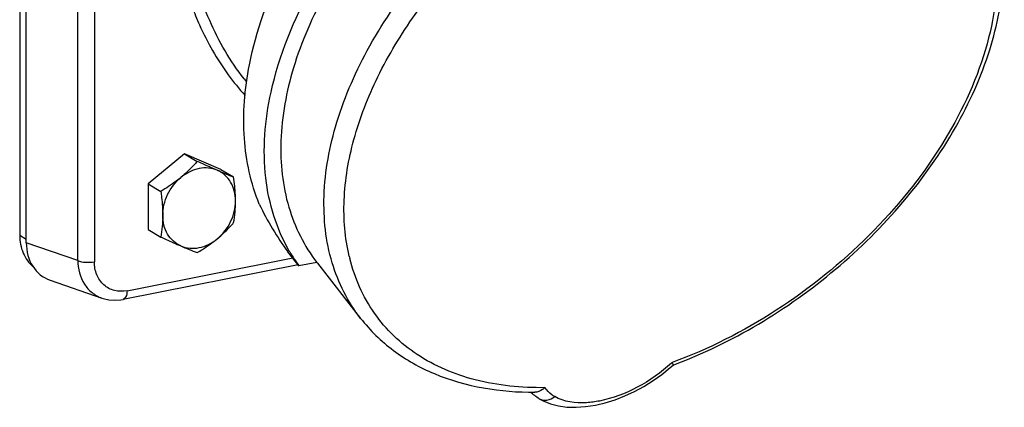
# Model space of a CAD drawing. Units: millimetres. Extents: x -3 to 844, y 0 to 594.
# Drawn here: x 63 to 98, y 32 to 46 of the extents above; entities that cross this region are included whole.
import ezdxf

# ---------------------------------------------------------------- set-up
doc = ezdxf.new("R2010")
doc.units = ezdxf.units.MM
doc.header["$LTSCALE"] = 46.255
doc.layers.add('ANBAUSTECKDODXF_CONTINUOUS_LINE', color=7, linetype='CONTINUOUS')
doc.layers.add('SCHRAUBE-M6XDXF_CONTINUOUS_LINE', color=7, linetype='CONTINUOUS')

msp = doc.modelspace()

# ---------------------------------------------------------------- linework, layer by layer
at = {"layer": 'ANBAUSTECKDODXF_CONTINUOUS_LINE', "color": 7, "linetype": 'CONTINUOUS'}
for p, q in [((63.12419, 65.42993), (63.12419, 37.94392)), ((63.35924, 37.67646), (63.35924, 65.31629)), ((71.13448, 43.51566), (71.21894, 43.40786)), ((73.08708, 36.84615), (72.69241, 37.34992)), ((73.72824, 36.97275), (73.08708, 36.84615)), ((73.74854, 36.94406), (75.28939, 34.97727)), ((73.05523, 36.8868), (66.81597, 35.65476)), ((64.21514, 36.33889), (66.06003, 35.70117)), ((81.6621, 32.11247), (81.66237, 32.11231))]:
    msp.add_line(p, q, dxfattribs=at)
at = {"layer": 'ANBAUSTECKDODXF_CONTINUOUS_LINE', "color": 9, "linetype": 'CONTINUOUS'}
for p, q in [((65.19549, 37.04173), (65.19549, 64.15718)), ((65.78911, 64.11217), (65.78911, 36.99672)), ((63.12419, 37.94392), (63.35924, 37.80468)), ((65.19549, 37.04173), (63.35924, 37.67646)), ((66.95379, 35.96294), (72.8646, 37.13012))]:
    msp.add_line(p, q, dxfattribs=at)
at = {"layer": 'ANBAUSTECKDODXF_CONTINUOUS_LINE', "color": 7, "linetype": 'CONTINUOUS'}
for points in [[(66.06023, 35.70111), (66.10735, 35.68582), (66.30818, 35.64075), (66.51696, 35.62535), (66.73004, 35.64026), (66.81592, 35.65476)], [(83.66461, 31.88303), (84.01574, 31.96584), (84.3673, 32.07596), (84.71696, 32.21184), (85.06178, 32.37176), (85.39911, 32.55414), (85.72621, 32.75738), (86.04024, 32.97976), (86.33853, 33.21973), (86.44448, 33.31276)], [(81.66209, 32.11246), (81.80272, 32.0369), (82.05879, 31.93347), (82.34374, 31.85906), (82.65203, 31.81656), (82.97828, 31.80684), (83.31803, 31.8295), (83.66461, 31.88303)]]:
    msp.add_lwpolyline(points, dxfattribs=at)
at = {"layer": 'ANBAUSTECKDODXF_CONTINUOUS_LINE', "color": 9, "linetype": 'CONTINUOUS'}
for centre, radius, start, end in [((77.77303, 48.92467), 8.92487, 216.13579, 222.222832), ((81.18934, 38.68834), 6.48215, 193.281423, 194.089509), ((82.88898, 37.14687), 5.13506, 312.868111, 313.189531)]:
    msp.add_arc(centre, radius, start, end, dxfattribs=at)
at = {"layer": 'ANBAUSTECKDODXF_CONTINUOUS_LINE', "color": 7, "linetype": 'CONTINUOUS'}
for centre, radius, start, end in [((78.02528, 40.42657), 6.09984, 210.006141, 210.348965), ((77.97146, 40.39419), 6.03703, 210.341833, 215.994886), ((78.27502, 40.49044), 5.75026, 217.727895, 218.077767)]:
    msp.add_arc(centre, radius, start, end, dxfattribs=at)
for centre, major_axis, ratio, start_param, end_param in [((82.85488, 47.52696), (7.32923, 12.72205), 0.78366714, -3.63609259, -3.47131664), ((64.92404, 37.99835), (0.93271, 1.55515), 0.80792568, -4.07380741, -2.97316904)]:
    msp.add_ellipse(centre, major_axis=major_axis, ratio=ratio, start_param=start_param, end_param=end_param, dxfattribs=at)
at = {"layer": 'ANBAUSTECKDODXF_CONTINUOUS_LINE', "color": 9, "linetype": 'CONTINUOUS'}
for points, knots in [([(71.13446, 43.51566), (70.63768, 44.14992), (69.79674, 45.59017), (69.06954, 48.02873), (68.8619, 50.66986), (69.2859, 54.32663), (71.07991, 58.70912), (73.72071, 61.49924), (75.2606, 62.52236)], [0, 0, 0, 0, 0.11255424, 0.23005336, 0.35276228, 0.48006589, 0.74171359, 1, 1, 1, 1]), ([(92.35149, 53.54157), (93.35366, 53.40319), (94.82155, 52.94038), (96.36138, 51.72765), (97.22208, 50.60125), (97.78447, 49.27392), (98.03679, 47.78872), (97.97826, 46.18787), (97.47813, 43.88211), (96.07809, 40.96305), (93.50227, 37.8037), (90.22758, 35.16353), (87.70355, 33.87824), (86.40349, 33.40293)], [0, 0, 0, 0, 0.10721177, 0.15694845, 0.20589485, 0.2558003, 0.30822438, 0.36427856, 0.42453503, 0.55720066, 0.70270167, 0.85330665, 1, 1, 1, 1]), ([(75.28941, 34.97728), (74.83169, 35.56149), (74.11959, 36.97784), (73.86569, 39.43786), (74.36812, 42.09842), (75.57151, 44.8126), (77.39889, 47.43525), (80.50705, 50.59518), (83.41526, 52.41713), (85.48506, 53.24893)], [0, 0, 0, 0, 0.09465612, 0.19657938, 0.31015118, 0.4361686, 0.57258613, 0.71549692, 1, 1, 1, 1]), ([(74.88057, 37.19917), (74.72768, 37.84683), (74.61695, 39.25915), (74.99188, 41.43975), (75.86888, 43.68035), (77.20647, 45.88657), (78.94494, 47.96612), (81.00856, 49.82913), (83.30599, 51.39421), (84.96306, 52.21154), (85.80599, 52.54894)], [0, 0, 0, 0, 0.09878167, 0.20720564, 0.32593566, 0.4538534, 0.58856712, 0.72688358, 0.86522359, 1, 1, 1, 1]), ([(69.27504, 46.08688), (69.35616, 45.86782), (69.70212, 45.01818), (70.16169, 44.21364), (70.56511, 43.66167)], [0, 0, 0, 0, 0.25466501, 1, 1, 1, 1]), ([(65.19549, 37.04173), (65.19936, 36.74968), (65.31172, 36.30481), (65.69089, 35.87846), (65.93285, 35.74515), (66.05902, 35.70152)], [0, 0, 0, 0, 0.51977223, 0.76242777, 1, 1, 1, 1]), ([(65.1955, 37.04173), (65.27882, 37.00103), (65.48231, 36.96907), (65.68353, 36.97587), (65.78911, 36.99672)], [0, 0, 0, 0, 0.46287016, 1, 1, 1, 1]), ([(66.95379, 35.96297), (66.80789, 35.93419), (66.50533, 35.93397), (66.10197, 36.14562), (65.8419, 36.52905), (65.78916, 36.83844), (65.78913, 36.99672)], [0, 0, 0, 0, 0.24950136, 0.48843043, 0.73443462, 1, 1, 1, 1]), ([(81.86639, 32.50701), (81.03066, 32.4942), (79.42825, 32.64894), (77.2723, 33.5485), (75.663, 35.08399), (75.07586, 36.41845), (74.9022, 37.11034)], [0, 0, 0, 0, 0.27794838, 0.52819628, 0.76278103, 1, 1, 1, 1]), ([(66.95379, 35.96294), (66.95379, 35.92603), (66.9483, 35.81691), (66.89324, 35.66999), (66.81597, 35.65476)], [0, 0, 0, 0, 0.31914236, 1, 1, 1, 1]), ([(86.38243, 33.38327), (86.01703, 33.0441), (85.20801, 32.47714), (84.28155, 32.12311), (83.81246, 32.03048)], [0, 0, 0, 0, 0.51044784, 1, 1, 1, 1]), ([(82.21256, 32.18727), (82.17737, 32.20816), (82.04567, 32.29511), (81.93211, 32.41039), (81.86639, 32.50701)], [0, 0, 0, 0, 0.25941562, 1, 1, 1, 1]), ([(81.66237, 32.11229), (81.74279, 32.06465), (81.95222, 32.03248), (82.1342, 32.12445), (82.21256, 32.18726)], [0, 0, 0, 0, 0.48205474, 1, 1, 1, 1]), ([(83.81246, 32.03048), (83.65809, 32), (83.12557, 31.92637), (82.54301, 31.99118), (82.21256, 32.18727)], [0, 0, 0, 0, 0.29052372, 1, 1, 1, 1])]:
    msp.add_open_spline(points, degree=3, knots=knots, dxfattribs=at)
at = {"layer": 'ANBAUSTECKDODXF_CONTINUOUS_LINE', "color": 7, "linetype": 'CONTINUOUS'}
for points, knots in [([(71.3198, 44.02284), (71.55719, 45.23658), (72.45946, 47.70818), (74.70044, 51.07641), (77.70831, 54.04557), (80.10246, 55.61996), (81.36444, 56.26978)], [0, 0, 0, 0, 0.22750337, 0.47712694, 0.73888563, 1, 1, 1, 1]), ([(72.0918, 43.03784), (72.38141, 44.3617), (73.49018, 47.0527), (76.17601, 50.62989), (79.7115, 53.67309), (82.48296, 55.18335), (83.92226, 55.75477)], [0, 0, 0, 0, 0.22636788, 0.4779294, 0.74132382, 1, 1, 1, 1]), ([(83.7894, 55.15268), (81.74221, 54.30802), (78.87008, 52.48283), (75.80355, 49.33398), (74.00422, 46.72936), (72.82041, 44.03758), (72.32673, 41.40044), (72.57661, 38.96155), (73.27644, 37.55414), (73.72699, 36.97178)], [0, 0, 0, 0, 0.28487791, 0.42767874, 0.56392247, 0.68979535, 0.8033163, 0.90528521, 1, 1, 1, 1]), ([(86.44412, 33.31255), (88.54334, 34.0965), (91.50586, 35.88043), (94.68129, 39.02499), (96.5639, 41.66715), (97.81591, 44.43087), (98.34924, 47.17613), (98.08877, 49.75234), (97.3372, 51.24777), (96.85055, 51.86894)], [0, 0, 0, 0, 0.27970676, 0.42094814, 0.55636803, 0.68227207, 0.79695208, 0.90150109, 1, 1, 1, 1]), ([(71.67245, 39.05491), (71.37033, 39.79575), (71.0123, 41.46861), (71.15133, 43.16146), (71.3198, 44.02284)], [0, 0, 0, 0, 0.47686546, 1, 1, 1, 1]), ([(72.74299, 37.37609), (72.28656, 38.16644), (71.70726, 40.07754), (71.87378, 42.04124), (72.0918, 43.03784)], [0, 0, 0, 0, 0.47219478, 1, 1, 1, 1]), ([(63.12419, 37.94392), (63.12419, 37.72748), (63.1979, 37.30458), (63.44867, 36.94966), (63.6015, 36.82007)], [0, 0, 0, 0, 0.51926247, 1, 1, 1, 1]), ([(75.28939, 34.97727), (75.62481, 34.54912), (76.42847, 33.76885), (78.46916, 32.62444), (80.28888, 32.3397), (81.50429, 32.34454)], [0, 0, 0, 0, 0.2344603, 0.47605512, 1, 1, 1, 1]), ([(86.44447, 33.31276), (86.44642, 33.31449), (86.44183, 33.32557), (86.43168, 33.35305), (86.41517, 33.38179), (86.40349, 33.40293)], [0, 0, 0, 0, 0.0783064, 0.27302442, 1, 1, 1, 1]), ([(81.86638, 32.50701), (81.83979, 32.48227), (81.73621, 32.39818), (81.60185, 32.34497), (81.5043, 32.34455)], [0, 0, 0, 0, 0.27128578, 1, 1, 1, 1])]:
    msp.add_open_spline(points, degree=3, knots=knots, dxfattribs=at)
msp.add_open_spline([(81.66193, 32.11257), (81.54978, 32.17913), (81.44401, 32.25823), (81.34958, 32.34818)], degree=3, dxfattribs=at)
at = {"layer": 'SCHRAUBE-M6XDXF_CONTINUOUS_LINE', "color": 7, "linetype": 'CONTINUOUS'}
for p, q in [((69.00145, 40.84652), (67.70241, 39.77621)), ((70.30049, 40.28924), (69.00145, 40.84652)), ((69.00145, 40.84652), (69.45915, 40.57538)), ((70.30049, 40.28924), (70.75819, 40.01809)), ((67.70241, 39.77621), (68.16012, 39.50506)), ((67.70241, 39.77621), (67.70241, 38.14861)), ((67.70241, 38.14861), (68.16012, 37.87747))]:
    msp.add_line(p, q, dxfattribs=at)
for centre, radius, start, end in [((77.3418, 56.90058), 18.12077, 246.706052, 248.695878), ((76.33504, 54.91535), 18.89094, 246.746618, 248.655312)]:
    msp.add_arc(centre, radius, start, end, dxfattribs=at)
for points, knots in [([(69.45915, 40.57538), (69.37215, 40.47416), (69.18714, 40.27297), (68.98464, 40.0891), (68.87693, 40.00035)], [0, 0, 0, 0, 0.48883149, 1, 1, 1, 1]), ([(70.17597, 40.25687), (70.11943, 40.28113), (69.87956, 40.38518), (69.64111, 40.4925), (69.45915, 40.57538)], [0, 0, 0, 0, 0.23529823, 1, 1, 1, 1]), ([(70.17597, 40.25687), (70.07699, 40.29933), (69.85931, 40.35318), (69.51714, 40.33175), (69.17821, 40.21382), (68.97293, 40.07945), (68.87693, 40.00035)], [0, 0, 0, 0, 0.23276815, 0.47533171, 0.73117517, 1, 1, 1, 1]), ([(70.82549, 39.16443), (70.82549, 39.28404), (70.79804, 39.5183), (70.66843, 39.83888), (70.45849, 40.09751), (70.27361, 40.21498), (70.17597, 40.25687)], [0, 0, 0, 0, 0.26724108, 0.5204986, 0.76262304, 1, 1, 1, 1]), ([(68.87693, 40.00035), (68.82154, 39.95472), (68.59277, 39.77534), (68.34823, 39.61689), (68.16012, 39.50506)], [0, 0, 0, 0, 0.24695832, 1, 1, 1, 1]), ([(68.22741, 38.6514), (68.22741, 38.90452), (68.35428, 39.41906), (68.678, 39.83645), (68.87693, 40.00035)], [0, 0, 0, 0, 0.49545556, 1, 1, 1, 1]), ([(70.82549, 39.16443), (70.82549, 39.23415), (70.81891, 39.51975), (70.78841, 39.80436), (70.75819, 40.01809)], [0, 0, 0, 0, 0.24413367, 1, 1, 1, 1]), ([(68.16012, 39.50506), (68.17029, 39.43308), (68.20702, 39.14995), (68.22741, 38.86426), (68.22741, 38.6514)], [0, 0, 0, 0, 0.25457903, 1, 1, 1, 1]), ([(70.17597, 37.81548), (70.3749, 37.97938), (70.69862, 38.39677), (70.82549, 38.91131), (70.82549, 39.16443)], [0, 0, 0, 0, 0.50454444, 1, 1, 1, 1]), ([(70.75819, 38.3905), (70.77921, 38.51425), (70.8138, 38.77141), (70.82549, 39.03076), (70.82549, 39.16443)], [0, 0, 0, 0, 0.48427783, 1, 1, 1, 1]), ([(68.22741, 38.6514), (68.22741, 38.51773), (68.21573, 38.25838), (68.18113, 38.00122), (68.16012, 37.87747)], [0, 0, 0, 0, 0.51572223, 1, 1, 1, 1]), ([(68.87693, 37.55896), (68.77929, 37.60085), (68.59441, 37.71832), (68.38446, 37.97695), (68.25486, 38.29753), (68.22741, 38.53179), (68.22741, 38.6514)], [0, 0, 0, 0, 0.23737696, 0.4795014, 0.73275892, 1, 1, 1, 1]), ([(70.17597, 37.81548), (70.28368, 37.90422), (70.48618, 38.0881), (70.67119, 38.28928), (70.75819, 38.3905)], [0, 0, 0, 0, 0.5111683, 1, 1, 1, 1]), ([(68.16012, 37.87747), (68.2225, 37.84905), (68.46063, 37.74108), (68.69964, 37.63502), (68.87693, 37.55896)], [0, 0, 0, 0, 0.2621773, 1, 1, 1, 1]), ([(68.87693, 37.55896), (68.97591, 37.5165), (69.19359, 37.46265), (69.53576, 37.48408), (69.87469, 37.60201), (70.07997, 37.73638), (70.17597, 37.81548)], [0, 0, 0, 0, 0.23276815, 0.47533171, 0.73117517, 1, 1, 1, 1]), ([(69.45915, 37.32019), (69.52212, 37.35762), (69.76994, 37.50925), (70.00824, 37.67728), (70.17597, 37.81548)], [0, 0, 0, 0, 0.2520954, 1, 1, 1, 1])]:
    msp.add_open_spline(points, degree=3, knots=knots, dxfattribs=at)

doc.saveas('drawing.dxf')
